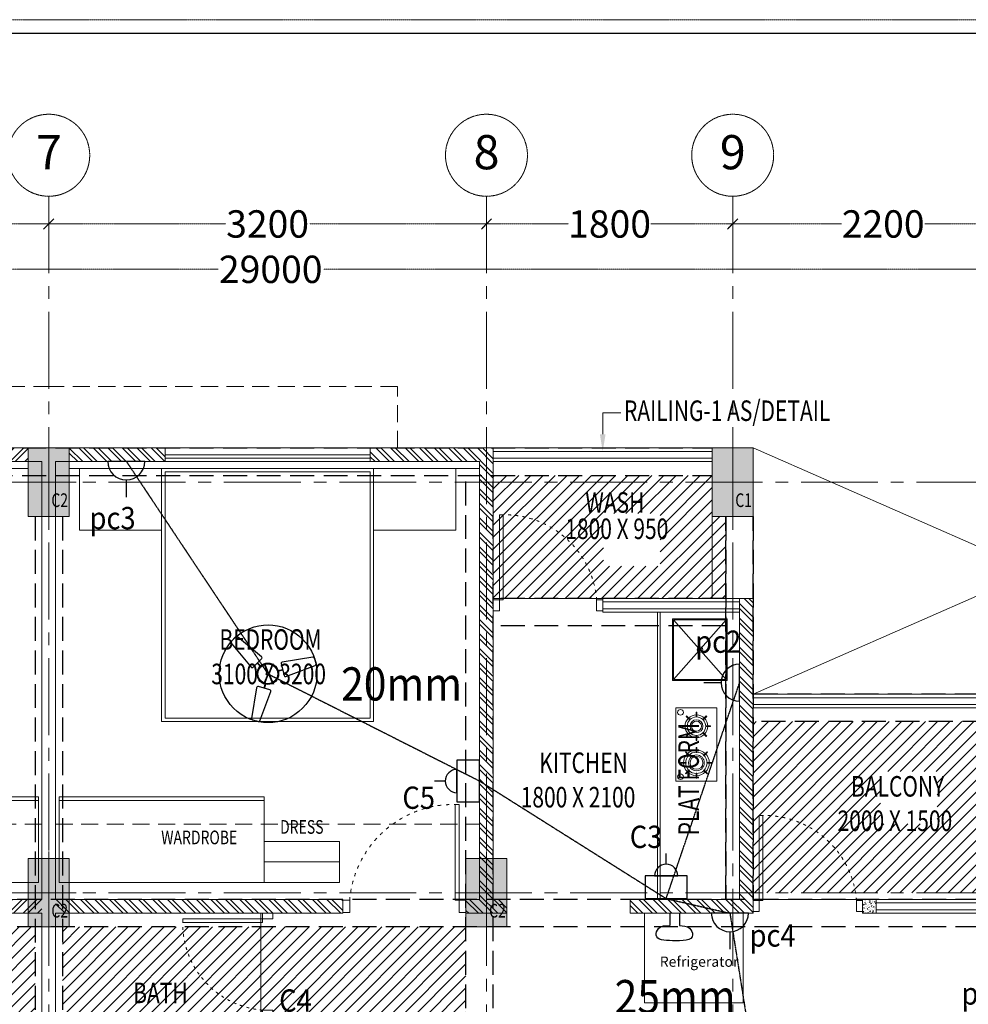
# Model space of a CAD drawing. Units: millimetres. Extents: x 1026910 to 1550281, y -644165 to -311705.
# Drawn here: x 1181751 to 1188686, y -518014 to -510818 of the extents above; entities that cross this region are included whole.
import ezdxf

# ---------------------------------------------------------------- set-up
doc = ezdxf.new("R2010")
doc.units = ezdxf.units.MM
doc.header["$MEASUREMENT"] = 0
doc.header["$PDMODE"] = 2
for name, pattern in [('ACAD_ISO03W100', [30, 12, -18]), ('CENTER2', [1.125, 0.75, -0.125, 0.125, -0.125]), ('DASH', [0.35, 0.25, -0.1]), ('HIDDEN', [0.375, 0.25, -0.125])]:
    doc.linetypes.add(name, pattern=pattern)
for name, color, linetype, lineweight in [('BEAM', 30, 'Continuous', 30), ('CENTERLINE', 251, 'CENTER2', 18), ('CHHAJA', 227, 'HIDDEN', 13), ('COLUMN', 12, 'Continuous', 15), ('DIME.', 92, 'Continuous', 15), ('door win text', 142, 'Continuous', 9), ('electrical', 215, 'Continuous', 30), ('ELEVATION', 34, 'Continuous', 20), ('elevation3', 5, 'Continuous', 13), ('FURNITURE', 54, 'Continuous', 18), ('g-dw', 3, 'Continuous', 5), ('g-ele03', 147, 'Continuous', 5), ('g-wall', 22, 'Continuous', 40), ('HATCH', 251, 'Continuous', 5), ('HIDDEN', 4, 'HIDDEN', 9), ('Light Point', 10, 'Continuous', 25), ('MCE FAN', 193, 'Continuous', 30), ('MCE OUTLET', 222, 'Continuous', 30), ('MCE SWITCH', 1, 'Continuous', 30), ('railing', 93, 'Continuous', 13), ('TEXT', 7, 'Continuous', 20), ('TILE DROP', 6, 'Continuous', 18), ('WALL', 22, 'Continuous', 35), ('WINDOW', 144, 'Continuous', 9)]:
    doc.layers.add(name, color=color, linetype=linetype, lineweight=lineweight)
doc.layers.add('CENTER LINE', color=7, linetype='CENTER2', lineweight=18, true_color=0xb3b3b3)
doc.layers.add('MCE SOIL', color=7, linetype='Continuous', lineweight=30, true_color=0xe60000)
doc.layers.add('elect. conduit', color=253, linetype='Continuous')
doc.layers.add('MCE TEXT', color=7, linetype='Continuous')
doc.styles.add('arial', font='arial_0.ttf')
doc.styles.add('gajraj', font='CALIBRI_0.TTF', dxfattribs={"width": 0.75})
doc.styles.add('KARTIK', font='CALIBRI_0.TTF')
doc.styles.get("Standard").update_dxf_attribs({"font": 'arial_0.ttf'})
doc.dimstyles.new('SHIFT', dxfattribs={"dimtxt": 200, "dimasz": 75, "dimexe": 0, "dimexo": 80, "dimgap": 0.09, "dimtad": 0, "dimdec": 0, "dimzin": 0, "dimdsep": 46, "dimtxsty": 'gajraj', "dimblk": 'OBLIQUE', "dimcen": 0.09, "dimclrd": 256, "dimclre": 256, "dimclrt": 256, "dimadec": 0, "dimazin": 0, "dimtfac": 1, "dimtdec": 0, "dimtix": 1, "dimtofl": 0, "dimtmove": 2, "dimatfit": 3, "dimfxl": 0, "dimtolj": 1, "dimtzin": 0, "dimlwd": -1, "dimlwe": -1, "dimarcsym": 0})
pattern_1 = [(45, (-912354.024, 496574.98), (-53.0330086, 53.0330086), []), (45, (-912318.67, 496574.98), (-53.0330086, 53.0330086), [])]
pattern_2 = [(45, (-1275689.5, 544827.9), (-44.1941738, 44.1941738), [])]

# ---------------------------------------------------------------- blocks, each defined once
blk = doc.blocks.new('gdsfh')
at = {"layer": 'g-dw', "color": 252, "elevation": 0}
for points in [[(29675.8, -54046.3), (29675.8, -54096.3), (29764.7, -54096.3), (29764.7, -54046.3)], [(29764.7, -54126.3), (29764.7, -54096.3), (30464.7, -54096.3), (30464.7, -54126.3)], [(29675.8, -54946.3), (29675.8, -54896.3), (29764.7, -54896.3), (29764.7, -54946.3)]]:
    blk.add_lwpolyline(points, close=True, dxfattribs=at)
at = {"layer": 'g-dw', "color": 252, "linetype": 'ACAD_ISO03W100', "ltscale": 2}
blk.add_arc((29703.2, -54137.2), 761.6, 274.63566, 0.81696, dxfattribs=at)
blk = doc.blocks.new('UN-2')
at = {"layer": 'HATCH', "lineweight": 9}
h = blk.add_hatch(dxfattribs=at)
h.set_pattern_fill('ANSI32', color=252, scale=200)
h.paths.add_polyline_path([(2000, -100), (2800, -100), (2800, 0), (1900, 0), (1900, -1108), (1900, -1108), (1900, -1187), (1900, -1200), (1900, -3300), (1800, -3300), (1800, -3400), (2100, -3400), (2100, -3300), (2000, -3300)])
h = blk.add_hatch(dxfattribs=at)
h.set_pattern_fill('ANSI32', color=252, scale=200)
h.set_pattern_definition(pattern_1)
h.paths.add_polyline_path([(4300, -100), (5000, -100), (5000, 0), (4300, 0)])
h = blk.add_hatch(dxfattribs=at)
h.set_pattern_fill('ANSI32', color=252, scale=200)
h.paths.add_polyline_path([(900, -3300), (100, -3300), (100, -1100), (0, -1100), (0, -3308), (0, -3308), (0, -3387), (0, -3400), (900, -3400)])
h = blk.add_hatch(dxfattribs=at)
h.set_pattern_fill('AR-CONC', color=252, scale=5)
h.set_pattern_definition([(50, (-1950, -2200), (35.863, -3.1376), [3.75, -41.25]), (355, (-1950, -2200), (-6.9376, 37.6096), [3, -33]), (100.4514, (-1947.01, -2200.26), (28.92544, 34.472), [3.187, -35.0571]), (46.1842, (-1950, -2190), (53.3621, -8.276), [5.625, -61.875]), (96.6356, (-1945.553, -2190.69), (46.7331, 48.706), [4.7805, -52.5857]), (351.184, (-1950, -2190), (46.7331, 48.706), [4.5, -49.5]), (21, (-1945, -2192.5), (29.84535, -20.13094), [3.75, -41.25]), (326, (-1945, -2192.5), (12.1658, 36.2575), [3, -33]), (71.4514, (-1942.513, -2194.178), (42.0111, 16.12656), [3.187, -35.0571]), (37.5, (-1950, -2200), (0.60799, 16.64469), [0, -32.6, 0, -33.5, 0, -33.125]), (7.5, (-1950, -2200), (13.15348, 19.72059), [0, -19.1, 0, -31.85, 0, -12.625]), (327.5, (-1961.15, -2200), (26.69112, -1.12774), [0, -12.5, 0, -39, 0, -51.75]), (317.5, (-1966.15, -2200), (29.1593, 5.00525), [0, -16.25, 0, -25.9, 0, -36.75])])
h.paths.add_polyline_path([(-900, -3300), (-800, -3300), (-800, -3400), (-900, -3400)])
h = blk.add_hatch(dxfattribs=at)
h.set_pattern_fill('ANSI32', color=252, scale=200)
h.set_pattern_definition(pattern_1)
h.paths.add_polyline_path([(3000, -3400), (5100, -3400), (5100, -3300), (3000, -3300)])
at = {"layer": 'CHHAJA', "color": 252, "lineweight": 9, "ltscale": 500}
blk.add_lwpolyline([(2600, 0), (2600, 450), (5150, 450)], dxfattribs=at)
at = {"layer": 'COLUMN', "color": 252, "lineweight": 9}
blk.add_lwpolyline([(-900, -3300), (-800, -3300), (-800, -3400), (-900, -3400)], close=True, dxfattribs=at)
at = {"layer": 'ELEVATION', "color": 252, "lineweight": 9}
for p, q in [((300, 0), (300, -1100)), ((-2000, -1800), (0, -1800)), ((-2000, -1900), (0, -1900))]:
    blk.add_line(p, q, dxfattribs=at)
for points in [[(0, -1100), (0, 0), (1900, 0)], [(300, -100), (1900, -100)]]:
    blk.add_lwpolyline(points, dxfattribs=at)
at = {"layer": 'g-ele03', "color": 252, "lineweight": 9}
blk.add_line((700, -1200), (700, -3300), dxfattribs=at)
at = {"layer": 'HIDDEN', "color": 252, "lineweight": 9, "ltscale": 500}
blk.add_line((5100, -2750), (2000, -2750), dxfattribs=at)
at = {"layer": 'railing', "color": 252, "lineweight": 9}
for p, q in [((-2000, -1825), (0, -1825)), ((-2000, -1875), (0, -1875))]:
    blk.add_line(p, q, dxfattribs=at)
for points in [[(300, -25), (1900, -25)], [(300, -75), (1900, -75)]]:
    blk.add_lwpolyline(points, dxfattribs=at)
at = {"layer": 'TILE DROP', "color": 252, "lineweight": 9}
for p, q in [((1100, -1100), (1900, -1100)), ((-750, -3300), (0, -3300)), ((3600, -4150), (3600, -3400))]:
    blk.add_line(p, q, dxfattribs=at)
at = {"layer": 'WALL', "color": 252, "lineweight": 9}
for p, q in [((2800, 0), (1900, 0)), ((1900, 0), (1900, -1100)), ((2800, 0), (4300, 0)), ((2800, 0), (2800, -100)), ((5150, 0), (4300, 0)), ((4300, 0), (4300, -100)), ((2000, -100), (2000, -3300)), ((2800, -100), (2000, -100)), ((5100, -100), (4300, -100)), ((5100, -100), (5100, -3300)), ((0, -1100), (0, -3400)), ((100, -1100), (0, -1100)), ((100, -1100), (100, -3300)), ((1900, -1100), (1900, -1200)), ((1900, -1100), (1900, -1100)), ((1900, -1200), (1900, -1200)), ((1900, -1200), (1900, -3300)), ((900, -3300), (100, -3300)), ((900, -3300), (900, -3400)), ((1800, -3300), (1800, -3400)), ((1900, -3300), (1800, -3300)), ((2100, -3300), (2000, -3300)), ((2100, -3300), (2100, -3400)), ((5100, -3300), (3000, -3300)), ((3000, -3300), (3000, -3400)), ((0, -3400), (900, -3400)), ((1800, -3400), (2100, -3400)), ((2100, -3400), (1900, -3400)), ((5100, -3400), (3000, -3400)), ((5100, -3400), (5100, -4700))]:
    blk.add_line(p, q, dxfattribs=at)
at = {"layer": 'WINDOW', "color": 252, "lineweight": 9}
for p, q in [((4300, -50), (2800, -50)), ((4300, -75), (2800, -75)), ((100, -1125), (1100, -1125)), ((100, -1175), (1100, -1175)), ((-1900, -3325), (-900, -3325)), ((-1900, -3375), (-900, -3375))]:
    blk.add_line(p, q, dxfattribs=at)
blk.add_lwpolyline([(4300, -100), (2800, -100), (2800, 0), (4300, 0), (4300, -100)], dxfattribs=at)
for points in [[(1100, -1200), (100, -1200), (100, -1100), (1100, -1100)], [(-800, -3300), (-1900, -3300), (-1900, -3400), (-800, -3400)]]:
    blk.add_lwpolyline(points, close=True, dxfattribs=at)
at = {"layer": 'g-wall', "color": 252, "lineweight": 9, "rotation": 270}
for p, xscale, yscale, zscale in [((49941.2, -27568), -0.8888888941639015, 0.8888888941639015, 0.8888888941639015), ((48041.2, -29765.6), -0.8888888948907455, 0.8888888948907455, 0.8888888948907455)]:
    blk.add_blockref('gdsfh', p, dxfattribs=dict(at, xscale=xscale, yscale=yscale, zscale=zscale))
at = {"layer": 'g-wall', "color": 252, "lineweight": 9, "rotation": 90}
blk.add_blockref('gdsfh', (-51946.3, -33070.3), dxfattribs=at)
at = {"layer": 'g-wall', "color": 252, "lineweight": 9, "xscale": 0.8333333389600739, "yscale": 0.8333333389600739, "zscale": 0.8333333389600739}
blk.add_blockref('gdsfh', (-21216.9, 41638.6), dxfattribs=at)
blk = doc.blocks.new('_Oblique')
at = {"color": 0, "linetype": 'ByBlock', "lineweight": -2}
blk.add_line((-0.5, -0.5), (0.5, 0.5), dxfattribs=at)
blk = doc.blocks.new('*D119')
at = {"layer": 'CENTERLINE', "linetype": 'ByBlock', "transparency": 16777216}
for p, q in [((1131396.1, -512400.7), (1131396.1, -512310.9)), ((1134596.1, -512400.7), (1134596.1, -512310.9))]:
    blk.add_line(p, q, dxfattribs=at)
at = {"layer": 'CENTERLINE', "transparency": 16777216}
for p, q in [((1131396.1, -512310.9), (1132690, -512310.9)), ((1134596.1, -512310.9), (1133302.2, -512310.9))]:
    blk.add_line(p, q, dxfattribs=at)
at = {"layer": 'Defpoints', "color": 0, "linetype": 'ByBlock', "transparency": 16777216}
for p in [(1134596.1, -512310.9), (1131396.1, -512480.7), (1134596.1, -512480.7)]:
    blk.add_point(p, dxfattribs=at)
at = {"layer": 'CENTERLINE', "linetype": 'ByBlock', "transparency": 16777216, "xscale": 75, "yscale": 75, "zscale": 75, "rotation": 180}
blk.add_blockref('_Oblique', (1131396.1, -512310.9), dxfattribs=at)
at = {"layer": 'CENTERLINE', "linetype": 'ByBlock', "transparency": 16777216, "xscale": 75, "yscale": 75, "zscale": 75}
blk.add_blockref('_Oblique', (1134596.1, -512310.9), dxfattribs=at)
at = {"layer": 'CENTERLINE', "linetype": 'ByBlock', "lineweight": 5, "transparency": 16777216, "insert": (1132996.1, -512310.9), "char_height": 200, "attachment_point": 5, "style": 'KARTIK'}
blk.add_mtext('\\A1;3200', dxfattribs=at)
blk = doc.blocks.new('*D120')
at = {"layer": 'CENTERLINE', "linetype": 'ByBlock', "transparency": 16777216}
for p, q in [((1134596.1, -512400.7), (1134596.1, -512310.9)), ((1137796.1, -512400.7), (1137796.1, -512310.9))]:
    blk.add_line(p, q, dxfattribs=at)
at = {"layer": 'CENTERLINE', "transparency": 16777216}
for p, q in [((1134596.1, -512310.9), (1135890, -512310.9)), ((1137796.1, -512310.9), (1136502.2, -512310.9))]:
    blk.add_line(p, q, dxfattribs=at)
at = {"layer": 'Defpoints', "color": 0, "linetype": 'ByBlock', "transparency": 16777216}
for p in [(1137796.1, -512310.9), (1134596.1, -512480.7), (1137796.1, -512480.7)]:
    blk.add_point(p, dxfattribs=at)
at = {"layer": 'CENTERLINE', "linetype": 'ByBlock', "transparency": 16777216, "xscale": 75, "yscale": 75, "zscale": 75, "rotation": 180}
blk.add_blockref('_Oblique', (1134596.1, -512310.9), dxfattribs=at)
at = {"layer": 'CENTERLINE', "linetype": 'ByBlock', "transparency": 16777216, "xscale": 75, "yscale": 75, "zscale": 75}
blk.add_blockref('_Oblique', (1137796.1, -512310.9), dxfattribs=at)
at = {"layer": 'CENTERLINE', "linetype": 'ByBlock', "lineweight": 5, "transparency": 16777216, "insert": (1136196.1, -512310.9), "char_height": 200, "attachment_point": 5, "style": 'KARTIK'}
blk.add_mtext('\\A1;3200', dxfattribs=at)
blk = doc.blocks.new('*D121')
at = {"layer": 'CENTERLINE', "linetype": 'ByBlock', "transparency": 16777216}
for p, q in [((1137796.1, -512400.7), (1137796.1, -512310.9)), ((1139596.1, -512400.7), (1139596.1, -512310.9))]:
    blk.add_line(p, q, dxfattribs=at)
at = {"layer": 'CENTERLINE', "transparency": 16777216}
for p, q in [((1137796.1, -512310.9), (1138395.5, -512310.9)), ((1139596.1, -512310.9), (1138996.8, -512310.9))]:
    blk.add_line(p, q, dxfattribs=at)
at = {"layer": 'Defpoints', "color": 0, "linetype": 'ByBlock', "transparency": 16777216}
for p in [(1139596.1, -512310.9), (1137796.1, -512480.7), (1139596.1, -512480.7)]:
    blk.add_point(p, dxfattribs=at)
at = {"layer": 'CENTERLINE', "linetype": 'ByBlock', "transparency": 16777216, "xscale": 75, "yscale": 75, "zscale": 75, "rotation": 180}
blk.add_blockref('_Oblique', (1137796.1, -512310.9), dxfattribs=at)
at = {"layer": 'CENTERLINE', "linetype": 'ByBlock', "transparency": 16777216, "xscale": 75, "yscale": 75, "zscale": 75}
blk.add_blockref('_Oblique', (1139596.1, -512310.9), dxfattribs=at)
at = {"layer": 'CENTERLINE', "linetype": 'ByBlock', "lineweight": 5, "transparency": 16777216, "insert": (1138696.1, -512310.9), "char_height": 200, "attachment_point": 5, "style": 'KARTIK'}
blk.add_mtext('\\A1;1800', dxfattribs=at)
blk = doc.blocks.new('*D122')
at = {"layer": 'CENTERLINE', "linetype": 'ByBlock', "transparency": 16777216}
for p, q in [((1139596.1, -512400.7), (1139596.1, -512310.9)), ((1141796.1, -512400.7), (1141796.1, -512310.9))]:
    blk.add_line(p, q, dxfattribs=at)
at = {"layer": 'CENTERLINE', "transparency": 16777216}
for p, q in [((1139596.1, -512310.9), (1140390.9, -512310.9)), ((1141796.1, -512310.9), (1141001.4, -512310.9))]:
    blk.add_line(p, q, dxfattribs=at)
at = {"layer": 'Defpoints', "color": 0, "linetype": 'ByBlock', "transparency": 16777216}
for p in [(1141796.1, -512310.9), (1139596.1, -512480.7), (1141796.1, -512480.7)]:
    blk.add_point(p, dxfattribs=at)
at = {"layer": 'CENTERLINE', "linetype": 'ByBlock', "transparency": 16777216, "xscale": 75, "yscale": 75, "zscale": 75, "rotation": 180}
blk.add_blockref('_Oblique', (1139596.1, -512310.9), dxfattribs=at)
at = {"layer": 'CENTERLINE', "linetype": 'ByBlock', "transparency": 16777216, "xscale": 75, "yscale": 75, "zscale": 75}
blk.add_blockref('_Oblique', (1141796.1, -512310.9), dxfattribs=at)
at = {"layer": 'CENTERLINE', "linetype": 'ByBlock', "lineweight": 5, "transparency": 16777216, "insert": (1140696.1, -512310.9), "char_height": 200, "attachment_point": 5, "style": 'KARTIK'}
blk.add_mtext('\\A1;2200', dxfattribs=at)
blk = doc.blocks.new('*D113')
at = {"layer": 'CENTERLINE', "linetype": 'ByBlock', "transparency": 16777216}
for p, q in [((1120046.1, -512493.7), (1120046.1, -512642.4)), ((1149046.1, -512493.7), (1149046.1, -512642.4))]:
    blk.add_line(p, q, dxfattribs=at)
at = {"layer": 'CENTERLINE', "transparency": 16777216}
for p, q in [((1120046.1, -512642.4), (1135833.8, -512642.4)), ((1149046.1, -512642.4), (1136604, -512642.4))]:
    blk.add_line(p, q, dxfattribs=at)
at = {"layer": 'Defpoints', "color": 0, "linetype": 'ByBlock', "transparency": 16777216}
for p in [(1120046.1, -512413.7), (1149046.1, -512413.7), (1149046.1, -512642.4)]:
    blk.add_point(p, dxfattribs=at)
at = {"layer": 'CENTERLINE', "linetype": 'ByBlock', "transparency": 16777216, "xscale": 75, "yscale": 75, "zscale": 75, "rotation": 180}
blk.add_blockref('_Oblique', (1120046.1, -512642.4), dxfattribs=at)
at = {"layer": 'CENTERLINE', "linetype": 'ByBlock', "transparency": 16777216, "xscale": 75, "yscale": 75, "zscale": 75}
blk.add_blockref('_Oblique', (1149046.1, -512642.4), dxfattribs=at)
at = {"layer": 'CENTERLINE', "linetype": 'ByBlock', "lineweight": 5, "transparency": 16777216, "insert": (1136218.9, -512642.4), "char_height": 200, "attachment_point": 5, "style": 'KARTIK'}
blk.add_mtext('\\A1;29000', dxfattribs=at)
blk = doc.blocks.new('DIM')
at = {"layer": 'door win text', "color": 252, "linetype": 'ByBlock'}
blk.add_lwpolyline([(18600, 100), (18600, 256), (18731.9, 256)], dxfattribs=at)
blk.add_solid([(18620.8, 100), (18600, -25), (18579.2, 100)], dxfattribs=at)
at = {"layer": 'door win text', "color": 252, "linetype": 'ByBlock', "style": 'gajraj', "width": 0.75}
blk.add_text('RAILING-1 AS/DETAIL', height=150, dxfattribs=at).set_placement((18755.4, 197.3))
at = {"layer": 'TEXT', "color": 252, "style": 'gajraj', "width": 0.75}
for s, p in [('WASH', (18472.9, -473.2)), ('1800 X 950', (18326.3, -665.5)), ('BEDROOM', (15797.9, -1474.9)), ('3100 X 3200', (15738.4, -1726.4)), ('KITCHEN', (18135.8, -2375.5)), ('BALCONY', (20414.9, -2547.7)), ('1800 X 2100', (18000.4, -2627)), ('2000 X 1500', (20316.8, -2799.2)), ('BATH', (15167.4, -4057.4))]:
    blk.add_text(s, height=150, dxfattribs=at).set_placement(p)
blk.add_text('PLAT FORM', height=150, rotation=90, dxfattribs=at).set_placement((19302.7, -2830.9))
blk = doc.blocks.new('A$C17820A6C')
at = {"layer": 'FURNITURE', "color": 252, "lineweight": 15}
for p, q in [((11400, -250), (14400, -250)), ((17700, -250), (14700, -250)), ((15375, -250), (14775, -250)), ((14775, -250), (14775, -700)), ((16925, -250), (15375, -250)), ((15375, -250), (15375, -2100)), ((15375, -700), (15375, -250)), ((16900, -275), (15400, -275)), ((15400, -275), (15400, -2075)), ((16900, -2075), (16900, -275)), ((16925, -2100), (16925, -250)), ((16925, -700), (16925, -250)), ((16925, -250), (17525, -250)), ((17525, -250), (17525, -700)), ((14775, -700), (15375, -700)), ((17525, -700), (16925, -700)), ((19000, -1300), (19000, -3400)), ((19020, -1300), (19020, -3400)), ((19510.5, -1349.4), (19110.5, -1349.4)), ((19110.5, -1349.4), (19110.5, -1799.4)), ((19503.3, -1356.6), (19117.7, -1356.6)), ((19117.7, -1356.6), (19117.7, -1792.2)), ((19303.3, -1566.3), (19117.7, -1356.6)), ((19503.3, -1356.6), (19317.7, -1566.3)), ((19503.3, -1792.2), (19503.3, -1356.6)), ((19510.5, -1799.4), (19510.5, -1349.4)), ((19303.3, -1582.5), (19117.7, -1792.2)), ((19503.3, -1792.2), (19317.7, -1582.5)), ((19117.7, -1792.2), (19503.3, -1792.2)), ((19110.5, -1799.4), (19510.5, -1799.4)), ((19135.1, -1999.4), (19435.1, -1999.4)), ((19135.1, -2534.9), (19135.1, -1999.4)), ((19435.1, -1999.4), (19435.1, -2534.9)), ((15400, -2075), (16900, -2075)), ((15375, -2100), (16925, -2100)), ((19435.1, -2534.9), (19135.1, -2534.9)), ((12975, -2650), (14475, -2650)), ((14475, -2675), (14475, -2650)), ((16125, -2650), (14625, -2650)), ((14625, -2675), (14625, -2650)), ((16125, -2675), (16125, -2650)), ((12975, -2675), (14475, -2675)), ((14475, -3275), (14475, -2675)), ((16125, -2675), (14625, -2675)), ((14625, -3275), (14625, -2675)), ((16125, -3275), (16125, -2675)), ((16675, -2975), (16125, -2975)), ((16675, -3125), (16675, -2975)), ((16125, -3125), (16675, -3125)), ((16675, -3275), (16675, -3125)), ((12975, -3275), (14475, -3275)), ((16125, -3275), (14625, -3275)), ((16125, -3275), (16675, -3275)), ((18905.7, -3500), (19625.7, -3500)), ((18905.7, -4155.3), (18905.7, -3500)), ((19625.7, -3500), (18905.7, -3500)), ((18905.7, -3500), (18905.7, -4155.3)), ((19625.7, -3500), (19625.7, -4155.3)), ((19625.7, -4155.3), (19625.7, -3500)), ((19625.7, -4155.3), (18905.7, -4155.3)), ((18905.7, -4155.3), (19625.7, -4155.3))]:
    blk.add_line(p, q, dxfattribs=at)
at = {"layer": 'FURNITURE', "color": 252, "lineweight": 15, "extrusion": (0, 0, -1)}
for p, q in [((19213.2, -2058.4), (19210.2, -2061.4)), ((19210.2, -2061.4), (19236, -2087.1)), ((19239, -2084.2), (19213.2, -2058.4)), ((19236, -2087.1), (19239, -2084.2)), ((19287.2, -2029.5), (19283, -2029.5)), ((19283, -2029.5), (19283, -2065.9)), ((19283, -2065.9), (19287.2, -2065.9)), ((19287.2, -2065.9), (19287.2, -2029.5)), ((19357, -2058.4), (19331.2, -2084.2)), ((19331.2, -2084.2), (19334.2, -2087.1)), ((19334.2, -2087.1), (19360, -2061.4)), ((19360, -2061.4), (19357, -2058.4)), ((19181.3, -2131.2), (19181.3, -2135.4)), ((19217.8, -2131.2), (19181.3, -2131.2)), ((19181.3, -2135.4), (19217.8, -2135.4)), ((19217.8, -2135.4), (19217.8, -2131.2)), ((19388.9, -2131.2), (19352.4, -2131.2)), ((19352.4, -2131.2), (19352.4, -2135.4)), ((19352.4, -2135.4), (19388.9, -2135.4)), ((19388.9, -2135.4), (19388.9, -2131.2)), ((19236, -2179.4), (19210.2, -2205.2)), ((19210.2, -2205.2), (19213.2, -2208.2)), ((19213.2, -2208.2), (19239, -2182.4)), ((19239, -2182.4), (19236, -2179.4)), ((19287.2, -2200.6), (19283, -2200.6)), ((19283, -2200.6), (19283, -2237.1)), ((19287.2, -2237.1), (19287.2, -2200.6)), ((19334.2, -2179.4), (19331.2, -2182.4)), ((19331.2, -2182.4), (19357, -2208.2)), ((19360, -2205.2), (19334.2, -2179.4)), ((19357, -2208.2), (19360, -2205.2)), ((19283, -2237.1), (19287.2, -2237.1)), ((19287.2, -2289.2), (19283, -2289.2)), ((19283, -2289.2), (19283, -2325.6)), ((19287.2, -2325.6), (19287.2, -2289.2)), ((19207.5, -2320.5), (19204.6, -2323.4)), ((19204.6, -2323.4), (19230.3, -2349.2)), ((19233.3, -2346.2), (19207.5, -2320.5)), ((19230.3, -2349.2), (19233.3, -2346.2)), ((19283, -2325.6), (19287.2, -2325.6)), ((19362.7, -2320.5), (19336.9, -2346.2)), ((19336.9, -2346.2), (19339.9, -2349.2)), ((19339.9, -2349.2), (19365.6, -2323.4)), ((19365.6, -2323.4), (19362.7, -2320.5)), ((19173.3, -2398.9), (19173.3, -2403.1)), ((19209.7, -2398.9), (19173.3, -2398.9)), ((19173.3, -2403.1), (19209.7, -2403.1)), ((19209.7, -2403.1), (19209.7, -2398.9)), ((19396.9, -2398.9), (19360.5, -2398.9)), ((19360.5, -2398.9), (19360.5, -2403.1)), ((19360.5, -2403.1), (19396.9, -2403.1)), ((19396.9, -2403.1), (19396.9, -2398.9)), ((19230.3, -2452.8), (19204.6, -2478.6)), ((19204.6, -2478.6), (19207.5, -2481.5)), ((19207.5, -2481.5), (19233.3, -2455.8)), ((19233.3, -2455.8), (19230.3, -2452.8)), ((19287.2, -2476.4), (19283, -2476.4)), ((19283, -2476.4), (19283, -2512.8)), ((19283, -2512.8), (19287.2, -2512.8)), ((19287.2, -2512.8), (19287.2, -2476.4)), ((19339.9, -2452.8), (19336.9, -2455.8)), ((19336.9, -2455.8), (19362.7, -2481.5)), ((19365.6, -2478.6), (19339.9, -2452.8)), ((19362.7, -2481.5), (19365.6, -2478.6))]:
    blk.add_line(p, q, dxfattribs=at)
at = {"layer": 'FURNITURE', "color": 252, "lineweight": 15}
for centre, radius in [((19310.5, -1574.4), 20.4), ((19310.5, -1574.4), 10.8), ((19168.4, -2032), 20.8), ((19285.1, -2133.3), 83.3), ((19285.1, -2133.3), 67.7), ((19285.1, -2133.3), 46.9), ((19285.1, -2133.3), 36.5), ((19285.1, -2401), 93.8), ((19285.1, -2401), 78.1), ((19285.1, -2401), 57.3), ((19285.1, -2401), 46.9), ((19168.4, -2502.3), 20.8)]:
    blk.add_circle(centre, radius, dxfattribs=at)
at = {"layer": 'FURNITURE', "color": 252, "lineweight": 15, "style": 'gajraj', "width": 0.75}
for s, p in [('DRESS', (16241.2, -2919.4)), ('WARDROBE', (15372.2, -2996.1))]:
    blk.add_text(s, height=100, rotation=360, dxfattribs=at).set_placement(p)
at = {"layer": 'FURNITURE', "color": 252, "lineweight": 15, "style": 'arial'}
blk.add_text('Refrigerator', height=75, dxfattribs=at).set_placement((19016.8, -3891.3))
blk = doc.blocks.new('A$C5DA71323')
at = {"layer": 'HATCH'}
h = blk.add_hatch(dxfattribs=at)
h.set_pattern_fill('ANSI31', color=256, scale=500, style=0)
h.set_pattern_definition(pattern_2)
h.paths.add_polyline_path([(19200, 0), (19100, 0), (19100, 300), (17500, 300), (17500, -600), (19200, -600)])
h.paths.add_polyline_path([(21350, -1500), (19400, -1500), (19400, -2750), (21300, -2750), (21300, -2500), (21350, -2500)])
h.paths.add_polyline_path([(23500, -1500), (21550, -1500), (21550, -2500), (21600, -2500), (21600, -2750), (23500, -2750)])
h.paths.add_polyline_path([(25400, 250), (23800, 250), (23800, 0), (23700, 0), (23700, -600), (25400, -600)])
h.paths.add_polyline_path([(18305.2, -363.1), (18718.7, -363.1), (18718.7, 21.1), (18305.2, 21.1)], flags=16)
h.paths.add_polyline_path([(20330.2, -2247.6), (20743.7, -2247.6), (20743.7, -1863.4), (20330.2, -1863.4)], flags=16)
h.paths.add_polyline_path([(22163.9, -2247.6), (22577.4, -2247.6), (22577.4, -1863.4), (22163.9, -1863.4)], flags=16)
h.paths.add_polyline_path([(21895.7, -2193.7), (21895.7, -1746.6), (21589.7, -1746.6), (21589.7, -2193.7)], flags=16)
h.paths.add_polyline_path([(24188.9, -363.1), (24602.4, -363.1), (24602.4, 21.1), (24188.9, 21.1)], flags=16)
h = blk.add_hatch(dxfattribs=at)
h.set_pattern_fill('ANSI31', color=256, scale=500, style=0)
h.set_pattern_definition(pattern_2)
h.paths.add_polyline_path([(14150, -3000), (14100, -3000), (11200, -3000), (11200, -4100), (14150, -4100)])
h.paths.add_polyline_path([(12400, -4300), (11200, -4300), (11200, -5400), (12400, -5400)])
h.paths.add_polyline_path([(17300, -3000), (14350, -3000), (14350, -4100), (17300, -4100)])
h.paths.add_polyline_path([(17300, -4300), (16100, -4300), (16100, -5400), (17300, -5400)])
h.paths.add_polyline_path([(12710.9, -3763.3), (13124.5, -3763.3), (13124.5, -3379.1), (12710.9, -3379.1)], flags=24)
h.paths.add_polyline_path([(11868.3, -5205.8), (12281.8, -5205.8), (12281.8, -4821.6), (11868.3, -4821.6)], flags=24)
h.paths.add_polyline_path([(15383.2, -3763.3), (15796.7, -3763.3), (15796.7, -3379.1), (15383.2, -3379.1)], flags=24)
h.paths.add_polyline_path([(14715.7, -3777.2), (14715.7, -3330.1), (14409.7, -3330.1), (14409.7, -3777.2)], flags=24)
h.paths.add_polyline_path([(16216.5, -5205.8), (16630, -5205.8), (16630, -4821.6), (16216.5, -4821.6)], flags=24)
at = {"layer": 'BEAM', "color": 21, "linetype": 'DASH', "lineweight": 25, "ltscale": 700}
for p, q in [((9400, 500), (19100, 500)), ((9400, 300), (19100, 300)), ((17300, -5800), (17300, 300)), ((17300, -5800), (17300, 300)), ((17500, -5800), (17500, 300)), ((17500, -5800), (17500, 300)), ((14150, 0), (14150, -4300)), ((14350, 0), (14350, -4300)), ((19200, -2800), (19200, 0)), ((19200, 0), (19200, -2800)), ((19400, -2800), (19400, 0)), ((19400, 0), (19400, -2800)), ((19200, -600), (17500, -600)), ((19200, -800), (17500, -800)), ((23500, -1300), (19400, -1300)), ((21350, -1500), (19400, -1500)), ((21300, -2800), (7200, -2800)), ((21300, -3000), (7200, -3000))]:
    blk.add_line(p, q, dxfattribs=at)
blk = doc.blocks.new('FAN 1')
at = {"layer": 'MCE FAN', "color": 234}
for p, q in [((210.672, 443.018), (210.539, 441.645)), ((210.733, 443.074), (210.998, 443.074)), ((211.193, 441.645), (211.06, 443.018)), ((210.6, 441.577), (211.132, 441.577)), ((210.854, 441.386), (210.854, 441.577)), ((210.876, 441.385), (210.876, 441.577)), ((210.065, 440.827), (208.942, 440.025)), ((210.42, 440.347), (210.154, 440.807)), ((210.441, 440.678), (210.281, 440.586)), ((210.452, 440.66), (210.292, 440.567)), ((211.262, 440.67), (211.438, 440.568)), ((211.273, 440.689), (211.449, 440.587)), ((211.575, 440.806), (211.309, 440.345)), ((212.787, 440.023), (211.664, 440.825)), ((209.136, 439.689), (210.392, 440.26)), ((211.337, 440.259), (212.593, 439.688)), ((209.057, 439.714), (208.925, 439.944)), ((212.804, 439.942), (212.672, 439.713))]:
    blk.add_line(p, q, dxfattribs=at)
for radius in [0.474, 0.44]:
    blk.add_circle((210.854, 440.911), radius, dxfattribs=at)
for centre, start, end in [((210.733, 443.012), 90, 174.459), ((210.998, 443.012), 5.541, 90), ((210.6, 441.639), 174.459, 270), ((211.132, 441.639), 270, 5.541), ((210.101, 440.777), 30, 125.541), ((211.629, 440.775), 54.459, 150), ((210.366, 440.316), 294.459, 30), ((211.363, 440.315), 150, 245.541), ((208.978, 439.975), 125.541, 210), ((209.11, 439.745), 210, 294.459), ((212.619, 439.743), 245.541, 330), ((212.751, 439.973), 330, 54.459)]:
    blk.add_arc(centre, 0.0615, start, end, dxfattribs=at)
blk = doc.blocks.new('FAN')
at = {"layer": 'elect. conduit', "color": 228}
blk.add_circle((0, 0), 26.8, dxfattribs=at)
at = {"layer": 'MCE FAN', "color": 228, "xscale": 380.2246359027922, "yscale": 380.2246359586716, "zscale": 380.2246359027922}
blk.add_blockref('FAN 1', (-80172, -167645), dxfattribs=at)
blk = doc.blocks.new('4 ft fan')
at = {"layer": 'MCE FAN', "color": 234}
blk.add_circle((467748, 124810), 665, dxfattribs=at)
at = {"layer": 'MCE FAN', "xscale": 0.8092380077086527, "yscale": 0.8092380077086527, "zscale": 0.8092380077086527}
blk.add_blockref('FAN', (467745, 124812), dxfattribs=at)
blk = doc.blocks.new('OUTLET')
at = {"layer": 'MCE OUTLET', "ltscale": 1000}
for p, q in [((8.8, 11.8), (8.8, 85.8)), ((-70.7, -67.8), (88.3, -67.8))]:
    blk.add_line(p, q, dxfattribs=at)
blk.add_arc((8.8, -67.8), 79.5, 0, 180, dxfattribs=at)
blk = doc.blocks.new('11')
at = {"layer": 'MCE SWITCH', "ltscale": 1000}
for p, q in [((86179.2, -73855.9), (86179.2, -74056.4)), ((86548.8, -73855.9), (86179.2, -73855.9)), ((86548.8, -74056.4), (86548.8, -73855.9)), ((86179.2, -74056.4), (86548.8, -74056.4))]:
    blk.add_line(p, q, dxfattribs=at)
at = {"layer": 'MCE OUTLET', "xscale": 1.295980099404696, "yscale": 1.295980099404696, "zscale": 1.295980099404696}
blk.add_blockref('OUTLET', (86352.6, -73768.1), dxfattribs=at)
blk = doc.blocks.new('A$C5AB841D7')
at = {"color": 1, "ltscale": 100}
for p, q in [((170, 0), (170, 158)), ((289, 0), (289, 158))]:
    blk.add_line(p, q, dxfattribs=at)
blk.add_spline([(289, 158), (416, 191), (453, 274), (201, 345), (0, 277), (27, 194), (170, 158)], degree=3, dxfattribs=at)
blk = doc.blocks.new('ZFXD')
at = {"layer": 'CENTER LINE', "color": 1, "lineweight": 30}
for points in [[(1168130.3, -514045.7), (1169165.3, -515598.5), (1170713.6, -516381.7), (1172077.4, -517240.9), (1172614.2, -515663.6)], [(1172077.4, -517240.9), (1172543.1, -517347.9), (1172776.8, -518822.5)]]:
    blk.add_lwpolyline(points, dxfattribs=at)
at = {"layer": 'electrical', "xscale": 0.5366629858044542, "yscale": 0.5366630074123726, "zscale": 0.5366629858044542, "rotation": 44.99999958597716}
blk.add_blockref('4 ft fan', (1039029.9, -740460.7), dxfattribs=at)
at = {"layer": 'Light Point', "color": 1, "ltscale": 100, "xscale": -0.5873387733399495, "yscale": 0.5873387733399495, "zscale": 0.5873387733399495, "rotation": 180}
blk.add_blockref('A$C5AB841D7', (1172004.4, -517346), dxfattribs=at)
at = {"layer": 'MCE OUTLET', "xscale": 1.706661778804883, "yscale": 1.706661778804883, "zscale": 1.706661778804883}
for p, rotation in [((1168145.3, -514161.3), 180), ((1172498.6, -515678.6), 90), ((1172558.1, -517463.5), 180)]:
    blk.add_blockref('OUTLET', p, dxfattribs=dict(at, rotation=rotation))
at = {"layer": 'MCE SWITCH', "xscale": 0.8266010179512351, "yscale": 0.8266010179512351, "zscale": 0.8266010179512351, "rotation": 90}
blk.add_blockref('11', (1109498.5, -587770.3), dxfattribs=at)
at = {"layer": 'MCE SWITCH', "xscale": 0.8266010179512351, "yscale": 0.8266010179512351, "zscale": 0.8266010179512351}
blk.add_blockref('11', (1100688.8, -456025.8), dxfattribs=at)
at = {"layer": 'CENTER LINE', "color": 1, "lineweight": 30, "char_height": 243, "width": 1514.23, "attachment_point": 9}
for s, insert in [('\\pt729;{\\fRomantic|b0|i0|c2|p2;\\W0.9;\\T0.95;20mm}', (1170584.7, -515793.7)), ('\\pt729;{\\fRomantic|b0|i0|c2|p2;\\W0.9;\\T0.95;25mm}', (1172584.5, -518078.9))]:
    blk.add_mtext(s, dxfattribs=dict(at, insert=insert))
blk = doc.blocks.new('A$C5B207B75')
at = {"layer": 'MCE TEXT', "char_height": 178.059, "attachment_point": 1}
for s, insert, width in [('{\\Fromans|c0;\\W0.9;\\T0.95;pc3}', (479.5, -471.6), 4076.849), ('{\\Fromans|c0;\\W0.9;\\T0.95;pc2}', (5322.7, -1459.4), 4076.849), ('{\\Fromans|c0;\\W0.9;\\T0.95;C5}', (2981.3, -2706.8), 4076.849), ('{\\Fromans|c0;\\W0.9;\\T0.95;C3}', (4799.7, -3019.5), 4076.849), ('{\\Fromans|c0;\\W0.9;\\T0.95;pc4}', (5757.8, -3807.9), 736.719), ('{\\Fromans|c0;\\W0.9;\\T0.95;C4}', (1995.9, -4328), 4076.849), ('{\\Fromans|c0;\\W0.9;\\T0.95;pc1}', (7452.3, -4271.6), 4076.849), ('{\\Fromans|c0;\\W0.9;\\T0.95;PC1}', (273, -4621), 4076.849), ('{\\Fromans|c0;\\W0.9;\\T0.95;C2}', (6714.2, -6674), 4076.849), ('{\\Fromans|c0;\\W0.9;\\T0.95;C1}', (6827.6, -7211.5), 4076.849)]:
    blk.add_mtext(s, dxfattribs=dict(at, insert=insert, width=width))
blk = doc.blocks.new('xfg')
at = {"layer": 'COLUMN', "lineweight": 5, "transparency": 33554544}
h = blk.add_hatch(color=252, dxfattribs=at)
h.dxf.hatch_style = 1
h.paths.add_polyline_path([(1134446.1, -514447.9), (1134746.1, -514447.9), (1134746.1, -513947.9), (1134446.1, -513947.9)])
at = {"layer": 'COLUMN', "lineweight": 5, "transparency": 33554549}
h = blk.add_hatch(color=252, dxfattribs=at)
h.dxf.hatch_style = 1
h.paths.add_polyline_path([(1139446.1, -514447.9), (1139746.1, -514447.9), (1139746.1, -513947.9), (1139446.1, -513947.9)])
at = {"layer": 'COLUMN', "lineweight": 5, "transparency": 33554544}
h = blk.add_hatch(color=252, dxfattribs=at)
h.dxf.hatch_style = 1
h.paths.add_polyline_path([(1134446.1, -517447.9), (1134746.1, -517447.9), (1134746.1, -516947.9), (1134446.1, -516947.9)])
h = blk.add_hatch(color=252, dxfattribs=at)
h.dxf.hatch_style = 1
h.paths.add_polyline_path([(1137646.1, -517447.9), (1137946.1, -517447.9), (1137946.1, -516947.9), (1137646.1, -516947.9)])
at = {"layer": 'CENTER LINE', "color": 252, "lineweight": 5, "ltscale": 750}
for p, q in [((1134596.1, -512108.3), (1134596.1, -532148.6)), ((1137796.1, -512108.3), (1137796.1, -532148.6)), ((1139596.1, -512108.3), (1139596.1, -532148.6)), ((1118158.1, -514197.9), (1149046.1, -514197.9)), ((1118158.1, -517197.9), (1149046.1, -517197.9))]:
    blk.add_line(p, q, dxfattribs=at)
at = {"layer": 'CENTERLINE', "color": 252, "linetype": 'ByBlock', "lineweight": 5}
for centre in [(1134596.1, -511808.8), (1137796.1, -511808.8), (1139596.1, -511808.8)]:
    blk.add_circle(centre, 299.5, dxfattribs=at)
at = {"layer": 'COLUMN', "color": 252, "lineweight": 5}
for p, q in [((1134596.1, -513897.9), (1134596.1, -514497.9)), ((1139596.1, -513897.9), (1139596.1, -514497.9)), ((1134796.1, -514197.9), (1134396.1, -514197.9)), ((1139796.1, -514197.9), (1139396.1, -514197.9)), ((1134596.1, -516897.9), (1134596.1, -517497.9)), ((1137796.1, -516897.9), (1137796.1, -517497.9)), ((1134796.1, -517197.9), (1134396.1, -517197.9)), ((1137996.1, -517197.9), (1137596.1, -517197.9))]:
    blk.add_line(p, q, dxfattribs=at)
for points in [[(1134446.1, -514447.9), (1134746.1, -514447.9), (1134746.1, -513947.9), (1134446.1, -513947.9)], [(1139446.1, -514447.9), (1139746.1, -514447.9), (1139746.1, -513947.9), (1139446.1, -513947.9)], [(1134446.1, -517447.9), (1134746.1, -517447.9), (1134746.1, -516947.9), (1134446.1, -516947.9)], [(1137646.1, -517447.9), (1137946.1, -517447.9), (1137946.1, -516947.9), (1137646.1, -516947.9)]]:
    blk.add_lwpolyline(points, close=True, dxfattribs=at)
at = {"layer": 'elevation3', "color": 252, "lineweight": 5}
for p, q in [((1139746.1, -513947.9), (1143846.1, -515747.9)), ((1143846.1, -513947.9), (1139746.1, -515747.9))]:
    blk.add_line(p, q, dxfattribs=at)
at = {"layer": 'DIME.', "color": 252, "lineweight": 5}
blk.add_blockref('DIM', (1120046.1, -513947.9), dxfattribs=at)
at = {"layer": 'MCE SOIL', "color": 252, "lineweight": 5}
blk.add_blockref('UN-2', (1129446.1, -513947.9), dxfattribs=at)
at = {"layer": 'MCE SOIL', "color": 252, "lineweight": 5, "xscale": -1}
blk.add_blockref('UN-2', (1139746.1, -513947.9), dxfattribs=at)
at = {"layer": 'CENTERLINE', "color": 252, "linetype": 'ByBlock', "lineweight": 5, "style": 'KARTIK'}
for s, p in [('7', (1134502.1, -511911.3)), ('8', (1137702.1, -511911.3)), ('9', (1139502.1, -511911.3))]:
    blk.add_text(s, height=250, dxfattribs=at).set_placement(p)
at = {"layer": 'COLUMN', "color": 252, "lineweight": 5, "style": 'gajraj', "width": 0.75}
for s, p in [('C2', (1134615.3, -514379.5)), ('C1', (1139615.3, -514379.5)), ('C2', (1134615.3, -517379.5)), ('C2', (1137815.3, -517379.5))]:
    blk.add_text(s, height=100, dxfattribs=at).set_placement(p)
at = {"layer": 'CENTERLINE', "color": 252, "linetype": 'ByBlock', "lineweight": 5}
for base, p1, p2, picture, middle in [((1134596.1, -512310.9), (1131396.1, -512480.7), (1134596.1, -512480.7), '*D119', (1132996.1, -512310.9)), ((1137796.1, -512310.9), (1134596.1, -512480.7), (1137796.1, -512480.7), '*D120', (1136196.1, -512310.9)), ((1139596.1, -512310.9), (1137796.1, -512480.7), (1139596.1, -512480.7), '*D121', (1138696.1, -512310.9)), ((1141796.1, -512310.9), (1139596.1, -512480.7), (1141796.1, -512480.7), '*D122', (1140696.1, -512310.9))]:
    dim = blk.add_linear_dim(base=base, p1=p1, p2=p2, dimstyle='SHIFT', override={"dimtxsty": 'KARTIK', "dimfxl": 180, "dimfxlon": 1}, dxfattribs=at)
    dim.commit()
    dim.dimension.update_dxf_attribs({"geometry": picture, "text_midpoint": middle})
dim = blk.add_linear_dim(base=(1149046.1, -512642.4), p1=(1120046.1, -512413.7), p2=(1149046.1, -512413.7), dimstyle='SHIFT', override={"dimtxsty": 'KARTIK', "dimfxl": 180, "dimfxlon": 1}, dxfattribs=at)
dim.commit()
dim.dimension.update_dxf_attribs({"geometry": '*D113', "text_midpoint": (1136218.9, -512642.4), "dimtype": 160})

msp = doc.modelspace()

# ---------------------------------------------------------------- linework, layer by layer
at = {"layer": 'CENTER LINE', "color": 0}
msp.add_lwpolyline([(1204490.7, -510818.1), (1204490.7, -539242.6), (1164377.3, -539242.6), (1164377.3, -510818.1)], close=True, dxfattribs=at)
at = {"layer": 'CENTER LINE', "color": 0, "const_width": 10}
msp.add_lwpolyline([(1204390.7, -510918.1), (1204390.7, -539142.6), (1164477.3, -539142.6), (1164477.3, -510918.1)], close=True, dxfattribs=at)

# ---------------------------------------------------------------- block references
at = {"lineweight": 15, "xscale": 0.9141660000000001, "yscale": 0.9141660000000001, "zscale": 0.9141660000000001}
msp.add_blockref('A$C5B207B75', (1181823.4, -513947.9), dxfattribs=at)
at = {"layer": 'CENTER LINE'}
for name, p in [('xfg', (47367.4, 0)), ('A$C5DA71323', (1167713.6, -514447.9))]:
    msp.add_blockref(name, p, dxfattribs=at)
at = {"layer": 'CENTER LINE', "rotation": 359.9999999998914}
msp.add_blockref('ZFXD', (14400, 0), dxfattribs=at)
at = {"layer": 'FURNITURE'}
msp.add_blockref('A$C17820A6C', (1167413.6, -513847.9), dxfattribs=at)

doc.saveas('drawing.dxf')
